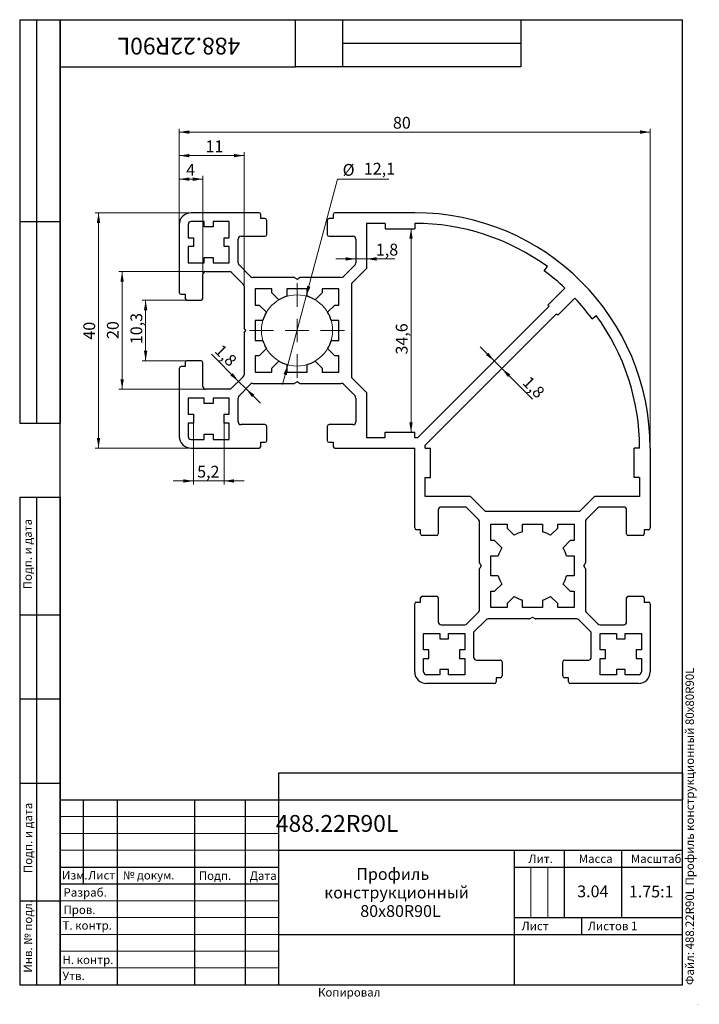
# Model space of a CAD drawing. Units: millimetres. Extents: x 5 to 120, y 0 to 167.
import ezdxf

# ---------------------------------------------------------------- set-up
doc = ezdxf.new("R2010")
doc.units = ezdxf.units.MM
doc.header["$LTSCALE"] = 0.571429
doc.layers.add('ГЕОМЕТРИЯ', color=90, linetype='Continuous', lineweight=25)
doc.styles.add('SLDTEXTSTYLE0', font='TXT', dxfattribs={"width": 0.7, "bigfont": 'bigfont'})
doc.styles.add('SLDTEXTSTYLE1', font='TXT', dxfattribs={"width": 0.7})
doc.dimstyles.new('SLDDIMSTYLE0', dxfattribs={"dimtxt": 2, "dimasz": 1.714286, "dimexe": 0, "dimexo": 0.0625, "dimgap": 0.5, "dimtad": 0, "dimtih": 1, "dimtoh": 1, "dimdec": 3, "dimrnd": 1e-09, "dimzin": 12, "dimdsep": 46, "dimtxsty": 'SLDTEXTSTYLE1', "dimsah": 1, "dimcen": 0, "dimadec": 0, "dimazin": 3, "dimtfac": 1, "dimtmove": 0, "dimatfit": 3, "dimfxl": 1, "dimfrac": 2, "dimtolj": 1, "dimtzin": 12, "dimarcsym": 0})
doc.dimstyles.new('SLDDIMSTYLE1', dxfattribs={"dimtxt": 2, "dimasz": 1.714286, "dimexe": 0, "dimexo": 0.0625, "dimgap": 0.5, "dimtad": 2, "dimdec": 3, "dimrnd": 1e-09, "dimzin": 12, "dimdsep": 46, "dimtxsty": 'SLDTEXTSTYLE1', "dimsah": 1, "dimcen": 0.09, "dimadec": 0, "dimazin": 3, "dimtfac": 1, "dimtofl": 0, "dimtmove": 0, "dimatfit": 3, "dimfxl": 1, "dimfrac": 2, "dimtolj": 1, "dimtzin": 12, "dimarcsym": 0})
doc.dimstyles.new('SLDDIMSTYLE2', dxfattribs={"dimtxt": 2, "dimasz": 1.714286, "dimexe": 0, "dimexo": 0.0625, "dimgap": 0.5, "dimtad": 2, "dimdec": 3, "dimrnd": 1e-09, "dimzin": 12, "dimdsep": 46, "dimtxsty": 'SLDTEXTSTYLE1', "dimsah": 1, "dimcen": 0.09, "dimadec": 0, "dimazin": 3, "dimtfac": 1, "dimtmove": 0, "dimatfit": 0, "dimfxl": 1, "dimfrac": 2, "dimtolj": 1, "dimtzin": 12, "dimarcsym": 0})

# ---------------------------------------------------------------- blocks, each defined once
blk = doc.blocks.new('_D')
at = {"color": 7, "linetype": 'Continuous', "lineweight": 0}
for p, q in [((53.25, 119.89), (58.57, 139.76)), ((58.57, 139.76), (67.28, 139.76)), ((50.11, 108.2), (53.25, 119.89)), ((50.11, 108.2), (49.23, 104.89))]:
    blk.add_line(p, q, dxfattribs=at)
at = {"color": 7, "linetype": 'Continuous', "lineweight": 18}
for points in [[(53.25, 119.89), (53.97, 121.47), (53.41, 121.62)], [(50.11, 108.2), (49.39, 106.62), (49.95, 106.47)]]:
    blk.add_solid(points, dxfattribs=at)
at = {"color": 7, "linetype": 'Continuous', "lineweight": 18, "char_height": 2, "attachment_point": 1, "style": 'SLDTEXTSTYLE1'}
for s, insert in [('%%c', (59.43, 142.34)), ('12,1', (63.04, 142.54))]:
    blk.add_mtext(s, dxfattribs=dict(at, insert=insert))
blk = doc.blocks.new('_D_1')
at = {"color": 7, "linetype": 'Continuous', "lineweight": 0}
for p, q in [((31.68, 132.05), (31.68, 148.33)), ((31.68, 147.76), (111.68, 147.76)), ((111.68, 94.05), (111.68, 148.33))]:
    blk.add_line(p, q, dxfattribs=at)
at = {"color": 7, "linetype": 'Continuous', "lineweight": 18}
for points in [[(31.68, 147.76), (33.39, 147.47), (33.39, 148.05)], [(111.68, 147.76), (109.97, 148.05), (109.97, 147.47)]]:
    blk.add_solid(points, dxfattribs=at)
at = {"color": 7, "linetype": 'Continuous', "lineweight": 18, "insert": (67.98, 150.34), "char_height": 2, "attachment_point": 1, "style": 'SLDTEXTSTYLE1'}
blk.add_mtext('80', dxfattribs=at)
blk = doc.blocks.new('_D_2')
at = {"color": 7, "linetype": 'Continuous', "lineweight": 0}
for p, q in [((36.18, 124.05), (21.39, 124.05)), ((21.97, 124.05), (21.97, 104.05)), ((36.18, 104.05), (21.39, 104.05))]:
    blk.add_line(p, q, dxfattribs=at)
at = {"color": 7, "linetype": 'Continuous', "lineweight": 18}
for points in [[(21.97, 124.05), (21.68, 122.33), (22.25, 122.33)], [(21.97, 104.05), (22.25, 105.76), (21.68, 105.76)]]:
    blk.add_solid(points, dxfattribs=at)
at = {"color": 7, "linetype": 'Continuous', "lineweight": 18, "insert": (19.39, 112.6), "char_height": 2, "attachment_point": 1, "rotation": 90, "style": 'SLDTEXTSTYLE1'}
blk.add_mtext('20', dxfattribs=at)
blk = doc.blocks.new('_D_3')
at = {"color": 7, "linetype": 'Continuous', "lineweight": 0}
for p, q in [((32.98, 119.2), (25.39, 119.2)), ((25.97, 119.2), (25.97, 108.9)), ((32.98, 108.9), (25.39, 108.9))]:
    blk.add_line(p, q, dxfattribs=at)
at = {"color": 7, "linetype": 'Continuous', "lineweight": 18}
for points in [[(25.97, 119.2), (25.68, 117.48), (26.25, 117.48)], [(25.97, 108.9), (26.25, 110.61), (25.68, 110.61)]]:
    blk.add_solid(points, dxfattribs=at)
at = {"color": 7, "linetype": 'Continuous', "lineweight": 18, "insert": (23.39, 111.72), "char_height": 2, "attachment_point": 1, "rotation": 90, "style": 'SLDTEXTSTYLE1'}
blk.add_mtext('10,3', dxfattribs=at)
blk = doc.blocks.new('_D_4')
at = {"color": 7, "linetype": 'Continuous', "lineweight": 0}
blk.add_line((71.05, 131.35), (71.05, 96.75), dxfattribs=at)
at = {"color": 7, "linetype": 'Continuous', "lineweight": 18}
for points in [[(71.05, 131.35), (70.76, 129.63), (71.33, 129.63)], [(71.05, 96.75), (71.33, 98.46), (70.76, 98.46)]]:
    blk.add_solid(points, dxfattribs=at)
at = {"color": 7, "linetype": 'Continuous', "lineweight": 18, "insert": (68.47, 109.96), "char_height": 2, "attachment_point": 1, "rotation": 90, "style": 'SLDTEXTSTYLE1'}
blk.add_mtext('34,6', dxfattribs=at)
blk = doc.blocks.new('_D_5')
at = {"color": 7, "linetype": 'Continuous', "lineweight": 0}
for p, q in [((85.21, 108.85), (82.79, 111.28)), ((85.21, 108.85), (86.48, 107.58)), ((86.48, 107.58), (91.71, 102.35))]:
    blk.add_line(p, q, dxfattribs=at)
at = {"color": 7, "linetype": 'Continuous', "lineweight": 18}
for points in [[(85.21, 108.85), (84.2, 110.26), (83.8, 109.86)], [(86.48, 107.58), (87.49, 106.16), (87.9, 106.57)]]:
    blk.add_solid(points, dxfattribs=at)
at = {"color": 7, "linetype": 'Continuous', "lineweight": 18, "insert": (91.26, 106.45), "char_height": 2, "attachment_point": 1, "rotation": 315, "style": 'SLDTEXTSTYLE1'}
blk.add_mtext('1,8', dxfattribs=at)
blk = doc.blocks.new('_D_6')
at = {"color": 7, "linetype": 'Continuous', "lineweight": 0}
for p, q in [((31.68, 132.05), (31.68, 144.33)), ((42.68, 121.57), (42.68, 144.33)), ((42.68, 143.76), (31.68, 143.76))]:
    blk.add_line(p, q, dxfattribs=at)
at = {"color": 7, "linetype": 'Continuous', "lineweight": 18}
for points in [[(31.68, 143.76), (33.39, 143.47), (33.39, 144.05)], [(42.68, 143.76), (40.97, 144.05), (40.97, 143.47)]]:
    blk.add_solid(points, dxfattribs=at)
at = {"color": 7, "linetype": 'Continuous', "lineweight": 18, "insert": (36.14, 146.34), "char_height": 2, "attachment_point": 1, "style": 'SLDTEXTSTYLE1'}
blk.add_mtext('11', dxfattribs=at)
blk = doc.blocks.new('_D_7')
at = {"color": 7, "linetype": 'Continuous', "lineweight": 0}
for p, q in [((41.76, 105.4), (37.14, 110.02)), ((43.03, 104.13), (41.76, 105.4)), ((43.03, 104.13), (45.46, 101.7))]:
    blk.add_line(p, q, dxfattribs=at)
at = {"color": 7, "linetype": 'Continuous', "lineweight": 18}
for points in [[(41.76, 105.4), (40.75, 106.81), (40.35, 106.41)], [(43.03, 104.13), (44.04, 102.71), (44.45, 103.12)]]:
    blk.add_solid(points, dxfattribs=at)
at = {"color": 7, "linetype": 'Continuous', "lineweight": 18, "insert": (38.96, 111.85), "char_height": 2, "attachment_point": 1, "rotation": 315, "style": 'SLDTEXTSTYLE1'}
blk.add_mtext('1,8', dxfattribs=at)
blk = doc.blocks.new('_D_8')
at = {"color": 7, "linetype": 'Continuous', "lineweight": 0}
for p, q in [((61.68, 126.21), (58.25, 126.21)), ((61.68, 126.21), (63.48, 126.21)), ((63.48, 126.21), (68.29, 126.21))]:
    blk.add_line(p, q, dxfattribs=at)
at = {"color": 7, "linetype": 'Continuous', "lineweight": 18}
for points in [[(61.68, 126.21), (59.97, 126.49), (59.97, 125.92)], [(63.48, 126.21), (65.19, 125.92), (65.19, 126.49)]]:
    blk.add_solid(points, dxfattribs=at)
at = {"color": 7, "linetype": 'Continuous', "lineweight": 18, "insert": (65.08, 128.78), "char_height": 2, "attachment_point": 1, "style": 'SLDTEXTSTYLE1'}
blk.add_mtext('1,8', dxfattribs=at)
blk = doc.blocks.new('_D_9')
at = {"color": 7, "linetype": 'Continuous', "lineweight": 0}
for p, q in [((31.68, 132.05), (31.68, 140.33)), ((35.68, 139.76), (31.68, 139.76)), ((35.68, 123.55), (35.68, 140.33))]:
    blk.add_line(p, q, dxfattribs=at)
at = {"color": 7, "linetype": 'Continuous', "lineweight": 18}
for points in [[(31.68, 139.76), (33.39, 139.47), (33.39, 140.05)], [(35.68, 139.76), (33.97, 140.05), (33.97, 139.47)]]:
    blk.add_solid(points, dxfattribs=at)
at = {"color": 7, "linetype": 'Continuous', "lineweight": 18, "insert": (32.85, 142.34), "char_height": 2, "attachment_point": 1, "style": 'SLDTEXTSTYLE1'}
blk.add_mtext('4', dxfattribs=at)
blk = doc.blocks.new('_D_10')
at = {"color": 7, "linetype": 'Continuous', "lineweight": 0}
for p, q in [((33.68, 134.05), (17.39, 134.05)), ((17.97, 94.05), (17.97, 134.05)), ((33.68, 94.05), (17.39, 94.05))]:
    blk.add_line(p, q, dxfattribs=at)
at = {"color": 7, "linetype": 'Continuous', "lineweight": 18}
for points in [[(17.97, 134.05), (17.68, 132.33), (18.25, 132.33)], [(17.97, 94.05), (18.25, 95.76), (17.68, 95.76)]]:
    blk.add_solid(points, dxfattribs=at)
at = {"color": 7, "linetype": 'Continuous', "lineweight": 18, "insert": (15.39, 112.49), "char_height": 2, "attachment_point": 1, "rotation": 90, "style": 'SLDTEXTSTYLE1'}
blk.add_mtext('40', dxfattribs=at)
blk = doc.blocks.new('_D_11')
at = {"color": 7, "linetype": 'Continuous', "lineweight": 0}
for p, q in [((34.08, 98.3), (34.08, 87.9)), ((39.28, 98.3), (39.28, 87.9)), ((34.08, 88.47), (30.65, 88.47)), ((34.08, 88.47), (39.28, 88.47)), ((39.28, 88.47), (42.71, 88.47))]:
    blk.add_line(p, q, dxfattribs=at)
at = {"color": 7, "linetype": 'Continuous', "lineweight": 18}
for points in [[(34.08, 88.47), (32.37, 88.76), (32.37, 88.19)], [(39.28, 88.47), (40.99, 88.19), (40.99, 88.76)]]:
    blk.add_solid(points, dxfattribs=at)
at = {"color": 7, "linetype": 'Continuous', "lineweight": 18, "insert": (34.72, 91.05), "char_height": 2, "attachment_point": 1, "style": 'SLDTEXTSTYLE1'}
blk.add_mtext('5,2', dxfattribs=at)
blk = doc.blocks.new('SW_CENTERMARKSYMBOL_0')
at = {"color": 0, "linetype": 'Continuous', "lineweight": 18}
for p, q in [((0, 4), (0, 8.05)), ((0, 0), (0, 2)), ((-4, 0), (-8.05, 0)), ((0, 0), (-2, 0)), ((0, 0), (0, -2)), ((0, 0), (2, 0)), ((4, 0), (8.05, 0)), ((0, -4), (0, -8.05))]:
    blk.add_line(p, q, dxfattribs=at)

msp = doc.modelspace()

# ---------------------------------------------------------------- linework, layer by layer
at = {"color": 7, "linetype": 'Continuous', "lineweight": 25}
for p, q in [((4.5714, 166.8571), (11.4286, 166.8571)), ((4.5714, 166.8571), (4.5714, 98.2857)), ((7.4286, 166.8571), (7.4286, 98.2857)), ((11.4286, 2.8571), (11.4286, 166.8571)), ((11.4286, 166.8571), (117.1429, 166.8571)), ((11.4286, 158.8571), (11.4286, 166.8571)), ((11.4286, 166.8571), (51.4286, 166.8571)), ((11.4286, 166.8571), (11.4286, 98.2857)), ((51.4286, 158.8571), (51.4286, 166.8571)), ((51.4286, 166.8571), (89.7143, 166.8571)), ((59.4286, 166.8571), (59.4286, 158.8571)), ((89.7143, 166.8571), (89.7143, 158.8571)), ((117.1429, 2.8571), (117.1429, 166.8571)), ((59.4286, 162.8571), (89.7143, 162.8571)), ((11.4286, 158.8571), (51.4286, 158.8571)), ((89.7143, 158.8571), (51.4286, 158.8571)), ((4.5714, 132.5714), (11.4286, 132.5714)), ((4.5714, 98.2857), (11.4286, 98.2857)), ((4.5714, 85.7143), (11.4286, 85.7143)), ((4.5714, 85.7143), (4.5714, 2.8571)), ((7.4286, 85.7143), (7.4286, 2.8571)), ((11.4286, 85.7143), (11.4286, 2.8571)), ((4.5714, 65.7143), (11.4286, 65.7143)), ((4.5714, 51.4286), (11.4286, 51.4286)), ((48.5714, 34.2857), (48.5714, 38.8571)), ((48.5714, 38.8571), (117.1429, 38.8571)), ((117.1429, 38.8571), (117.1429, 34.2857)), ((4.5714, 37.1429), (11.4286, 37.1429)), ((11.4286, 2.8571), (11.4286, 34.2857)), ((11.4286, 34.2857), (117.1429, 34.2857)), ((15.4286, 20), (15.4286, 34.2857)), ((21.1429, 34.2857), (21.1429, 2.8571)), ((34.2857, 34.2857), (34.2857, 2.8571)), ((42.8571, 34.2857), (42.8571, 2.8571)), ((48.5714, 2.8571), (48.5714, 34.2857)), ((117.1429, 2.8571), (117.1429, 34.2857)), ((48.5714, 25.7143), (117.1429, 25.7143)), ((88.5714, 25.7143), (88.5714, 2.8571)), ((97.1429, 14.2857), (97.1429, 25.7143)), ((106.8571, 14.2857), (106.8571, 25.7143)), ((11.4286, 22.8571), (48.5714, 22.8571)), ((88.5714, 22.8571), (117.1429, 22.8571)), ((11.4286, 20), (48.5714, 20)), ((4.5714, 17.1429), (11.4286, 17.1429)), ((88.5714, 14.2857), (117.1429, 14.2857)), ((100, 14.2857), (100, 11.4286)), ((48.5714, 11.4286), (117.1429, 11.4286)), ((4.5714, 2.8571), (11.4286, 2.8571)), ((11.4286, 2.8571), (117.1429, 2.8571)), ((11.4286, 2.8571), (117.1429, 2.8571))]:
    msp.add_line(p, q, dxfattribs=at)
at = {"color": 7, "linetype": 'Continuous', "lineweight": 18}
for p, q in [((11.4286, 31.4286), (48.5714, 31.4286)), ((11.4286, 28.5714), (48.5714, 28.5714)), ((11.4286, 25.7143), (48.5714, 25.7143)), ((91.4286, 22.8571), (91.4286, 14.2857)), ((94.2857, 22.8571), (94.2857, 14.2857)), ((11.4286, 17.1429), (48.5714, 17.1429)), ((11.4286, 14.2857), (48.5714, 14.2857)), ((11.4286, 11.4286), (48.5714, 11.4286)), ((11.4286, 8.5714), (48.5714, 8.5714)), ((11.4286, 5.7143), (48.5714, 5.7143))]:
    msp.add_line(p, q, dxfattribs=at)
msp.add_circle((51.6801, 114.046), 6.05, dxfattribs=at)
at = {"layer": 'ГЕОМЕТРИЯ'}
for p, q in [((45.2301, 134.046), (33.6801, 134.046)), ((71.6801, 134.046), (58.1301, 134.046)), ((35.9301, 132.546), (33.6801, 132.546)), ((35.9301, 131.646), (35.9301, 132.546)), ((40.1801, 132.546), (37.4301, 132.546)), ((37.4301, 132.546), (37.4301, 131.646)), ((40.1801, 129.796), (40.1801, 132.546)), ((45.5301, 133.046), (45.5301, 133.746)), ((46.2301, 133.046), (45.5301, 133.046)), ((46.5301, 130.346), (46.5301, 132.746)), ((56.8301, 132.746), (56.8301, 130.346)), ((57.8301, 133.046), (57.1301, 133.046)), ((57.8301, 133.746), (57.8301, 133.046)), ((63.4801, 132.246), (63.4801, 124.5732)), ((66.6801, 132.246), (63.4801, 132.246)), ((66.6801, 132.246), (66.6801, 131.346)), ((71.6801, 132.246), (71.6801, 131.346)), ((31.6801, 132.046), (31.6801, 120.496)), ((33.1801, 132.046), (33.1801, 129.796)), ((37.4301, 131.646), (35.9301, 131.646)), ((66.6801, 131.346), (71.6801, 131.346)), ((33.1801, 129.796), (34.0801, 129.796)), ((34.0801, 129.796), (34.0801, 128.296)), ((39.2801, 128.296), (39.2801, 129.796)), ((39.2801, 129.796), (40.1801, 129.796)), ((41.6801, 125.5259), (41.6801, 129.546)), ((42.1801, 130.046), (46.2301, 130.046)), ((57.1301, 130.046), (61.1801, 130.046)), ((61.6801, 129.546), (61.6801, 125.5259)), ((34.0801, 128.296), (33.1801, 128.296)), ((33.1801, 128.296), (33.1801, 125.546)), ((40.1801, 128.296), (39.2801, 128.296)), ((40.1801, 125.546), (40.1801, 128.296)), ((33.1801, 125.546), (35.9301, 125.546)), ((35.9301, 125.546), (35.9301, 126.446)), ((35.9301, 126.446), (37.4301, 126.446)), ((37.4301, 126.446), (37.4301, 125.546)), ((37.4301, 125.546), (40.1801, 125.546)), ((36.1801, 124.046), (40.2002, 124.046)), ((40.5538, 123.8995), (42.5337, 121.9196)), ((43.8065, 123.1924), (41.8266, 125.1723)), ((61.5337, 125.1723), (59.5538, 123.1924)), ((63.4801, 124.5732), (60.9301, 122.0232)), ((93.6809, 124.1667), (94.2118, 124.8934)), ((35.6801, 119.496), (35.6801, 123.546)), ((51.1544, 123.046), (44.16, 123.046)), ((51.2931, 123.004), (51.6801, 122.746)), ((51.6801, 122.746), (52.0671, 123.004)), ((59.2002, 123.046), (52.2058, 123.046)), ((42.6801, 121.5661), (42.6801, 114.5717)), ((47.3801, 121.146), (44.5801, 121.146)), ((44.5801, 121.146), (44.5801, 118.346)), ((47.3801, 120.4673), (47.3801, 121.146)), ((48.5964, 119.251), (47.3801, 120.4673)), ((53.3801, 121.146), (49.9801, 121.146)), ((49.9801, 121.146), (49.9801, 119.8522)), ((53.3801, 119.8522), (53.3801, 121.146)), ((55.9801, 120.4673), (54.7639, 119.251)), ((58.7801, 121.146), (55.9801, 121.146)), ((55.9801, 121.146), (55.9801, 120.4673)), ((58.7801, 118.346), (58.7801, 121.146)), ((60.9301, 122.0232), (60.9301, 106.0688)), ((94.3, 118.3629), (97.193, 121.2559)), ((31.9801, 120.196), (32.6801, 120.196)), ((32.6801, 120.196), (32.6801, 119.496)), ((32.9801, 119.196), (35.3801, 119.196)), ((95.9971, 116.6659), (98.8901, 119.5589)), ((44.5801, 118.346), (45.2588, 118.346)), ((45.2588, 118.346), (46.475, 117.1297)), ((56.8852, 117.1297), (58.1014, 118.346)), ((58.1014, 118.346), (58.7801, 118.346)), ((72.2073, 95.846), (94.5122, 118.1508)), ((94.3, 118.3629), (94.5122, 118.1508)), ((45.8739, 115.746), (44.5801, 115.746)), ((44.5801, 115.746), (44.5801, 112.346)), ((58.7801, 115.746), (57.4864, 115.746)), ((58.7801, 112.346), (58.7801, 115.746)), ((73.4801, 94.5732), (95.785, 116.878)), ((95.9971, 116.6659), (95.785, 116.878)), ((101.8008, 116.0467), (102.5276, 116.5776)), ((42.9801, 114.046), (42.7221, 114.433)), ((42.7221, 113.6589), (42.9801, 114.046)), ((42.6801, 113.5203), (42.6801, 106.5259)), ((44.5801, 112.346), (45.8739, 112.346)), ((57.4864, 112.346), (58.7801, 112.346)), ((46.475, 110.9622), (45.2588, 109.746)), ((58.1014, 109.746), (56.8852, 110.9622)), ((35.3801, 108.896), (32.9801, 108.896)), ((45.2588, 109.746), (44.5801, 109.746)), ((44.5801, 109.746), (44.5801, 106.946)), ((47.3801, 107.6246), (48.5964, 108.8409)), ((54.7639, 108.8409), (55.9801, 107.6246)), ((58.7801, 109.746), (58.1014, 109.746)), ((58.7801, 106.946), (58.7801, 109.746)), ((31.6801, 107.596), (31.6801, 96.046)), ((32.6801, 107.896), (31.9801, 107.896)), ((32.6801, 108.596), (32.6801, 107.896)), ((35.6801, 104.546), (35.6801, 108.596)), ((47.3801, 106.946), (47.3801, 107.6246)), ((49.9801, 108.2397), (49.9801, 106.946)), ((53.3801, 106.946), (53.3801, 108.2397)), ((55.9801, 107.6246), (55.9801, 106.946)), ((42.5337, 106.1723), (40.4073, 104.046)), ((44.5801, 106.946), (47.3801, 106.946)), ((49.9801, 106.946), (53.3801, 106.946)), ((55.9801, 106.946), (58.7801, 106.946)), ((60.9301, 106.0688), (63.4801, 103.5188)), ((40.4073, 104.046), (36.1801, 104.046)), ((41.8266, 102.9196), (43.8065, 104.8995)), ((44.16, 105.046), (51.1544, 105.046)), ((51.6801, 105.346), (51.2931, 105.0879)), ((52.0671, 105.0879), (51.6801, 105.346)), ((52.2058, 105.046), (59.2002, 105.046)), ((59.5538, 104.8995), (61.5337, 102.9196)), ((35.9301, 102.546), (33.1801, 102.546)), ((33.1801, 102.546), (33.1801, 99.796)), ((35.9301, 101.646), (35.9301, 102.546)), ((40.1801, 102.546), (37.4301, 102.546)), ((37.4301, 102.546), (37.4301, 101.646)), ((40.1801, 99.796), (40.1801, 102.546)), ((41.6801, 98.546), (41.6801, 102.5661)), ((61.6801, 102.5661), (61.6801, 98.546)), ((63.4801, 103.5188), (63.4801, 95.846)), ((37.4301, 101.646), (35.9301, 101.646)), ((33.1801, 99.796), (34.0801, 99.796)), ((34.0801, 99.796), (34.0801, 98.296)), ((39.2801, 98.296), (39.2801, 99.796)), ((39.2801, 99.796), (40.1801, 99.796)), ((34.0801, 98.296), (33.1801, 98.296)), ((33.1801, 98.296), (33.1801, 96.046)), ((40.1801, 98.296), (39.2801, 98.296)), ((40.1801, 95.546), (40.1801, 98.296)), ((46.2301, 98.046), (42.1801, 98.046)), ((46.5301, 95.346), (46.5301, 97.746)), ((56.8301, 97.746), (56.8301, 95.346)), ((61.1801, 98.046), (57.1301, 98.046)), ((33.6801, 95.546), (35.9301, 95.546)), ((35.9301, 95.546), (35.9301, 96.446)), ((35.9301, 96.446), (37.4301, 96.446)), ((37.4301, 96.446), (37.4301, 95.546)), ((37.4301, 95.546), (40.1801, 95.546)), ((63.4801, 95.846), (66.6801, 95.846)), ((66.6801, 95.846), (66.6801, 96.746)), ((66.6801, 96.746), (71.6801, 96.746)), ((71.6801, 95.846), (71.6801, 96.746)), ((71.6801, 95.846), (72.2073, 95.846)), ((33.6801, 94.046), (45.2301, 94.046)), ((45.5301, 95.046), (46.2301, 95.046)), ((45.5301, 94.346), (45.5301, 95.046)), ((57.1301, 95.046), (57.8301, 95.046)), ((57.8301, 95.046), (57.8301, 94.346)), ((58.1301, 94.046), (71.6801, 94.046)), ((71.6801, 80.496), (71.6801, 94.046)), ((73.4801, 94.046), (73.4801, 94.5732)), ((73.4801, 94.046), (74.3801, 94.046)), ((74.3801, 89.046), (74.3801, 94.046)), ((108.9801, 89.046), (108.9801, 94.046)), ((109.8801, 94.046), (108.9801, 94.046)), ((111.6801, 94.046), (111.6801, 80.496)), ((73.4801, 89.046), (74.3801, 89.046)), ((73.4801, 85.846), (73.4801, 89.046)), ((109.8801, 89.046), (108.9801, 89.046)), ((109.8801, 89.046), (109.8801, 85.846)), ((81.1529, 85.846), (73.4801, 85.846)), ((83.7029, 83.296), (81.1529, 85.846)), ((102.2073, 85.846), (99.6573, 83.296)), ((109.8801, 85.846), (102.2073, 85.846)), ((80.2002, 84.046), (76.1801, 84.046)), ((82.5337, 81.9196), (80.5538, 83.8995)), ((102.8065, 83.8995), (100.8266, 81.9196)), ((107.1801, 84.046), (103.16, 84.046)), ((75.6801, 83.546), (75.6801, 79.496)), ((99.6573, 83.296), (83.7029, 83.296)), ((107.6801, 79.496), (107.6801, 83.546)), ((82.6801, 74.5717), (82.6801, 81.5661)), ((84.5801, 81.146), (87.3801, 81.146)), ((84.5801, 78.346), (84.5801, 81.146)), ((87.3801, 81.146), (87.3801, 80.4673)), ((87.3801, 80.4673), (88.5964, 79.251)), ((89.9801, 81.146), (93.3801, 81.146)), ((89.9801, 79.8522), (89.9801, 81.146)), ((93.3801, 81.146), (93.3801, 79.8522)), ((94.7639, 79.251), (95.9801, 80.4673)), ((95.9801, 81.146), (98.7801, 81.146)), ((95.9801, 80.4673), (95.9801, 81.146)), ((98.7801, 81.146), (98.7801, 78.346)), ((100.6801, 81.5661), (100.6801, 74.5717)), ((72.6801, 80.196), (71.9801, 80.196)), ((72.6801, 79.496), (72.6801, 80.196)), ((75.3801, 79.196), (72.9801, 79.196)), ((110.3801, 79.196), (107.9801, 79.196)), ((111.3801, 80.196), (110.6801, 80.196)), ((110.6801, 80.196), (110.6801, 79.496)), ((85.2588, 78.346), (84.5801, 78.346)), ((86.475, 77.1297), (85.2588, 78.346)), ((98.1014, 78.346), (96.8852, 77.1297)), ((98.7801, 78.346), (98.1014, 78.346)), ((84.5801, 75.746), (85.8739, 75.746)), ((84.5801, 72.346), (84.5801, 75.746)), ((97.4864, 75.746), (98.7801, 75.746)), ((98.7801, 75.746), (98.7801, 72.346)), ((82.7221, 74.433), (82.9801, 74.046)), ((82.9801, 74.046), (82.7221, 73.6589)), ((100.3801, 74.046), (100.6381, 74.433)), ((100.6381, 73.6589), (100.3801, 74.046)), ((82.6801, 66.5259), (82.6801, 73.5203)), ((85.8739, 72.346), (84.5801, 72.346)), ((98.7801, 72.346), (97.4864, 72.346)), ((100.6801, 73.5203), (100.6801, 66.5259)), ((85.2588, 69.746), (86.475, 70.9622)), ((96.8852, 70.9622), (98.1014, 69.746)), ((72.9801, 68.896), (75.3801, 68.896)), ((84.5801, 69.746), (85.2588, 69.746)), ((84.5801, 66.946), (84.5801, 69.746)), ((88.5964, 68.8409), (87.3801, 67.6246)), ((95.9801, 67.6246), (94.7639, 68.8409)), ((98.1014, 69.746), (98.7801, 69.746)), ((98.7801, 69.746), (98.7801, 66.946)), ((107.9801, 68.896), (110.3801, 68.896)), ((71.6801, 56.046), (71.6801, 67.596)), ((71.9801, 67.896), (72.6801, 67.896)), ((72.6801, 67.896), (72.6801, 68.596)), ((75.6801, 68.596), (75.6801, 64.546)), ((87.3801, 66.946), (84.5801, 66.946)), ((87.3801, 67.6246), (87.3801, 66.946)), ((89.9801, 66.946), (89.9801, 68.2397)), ((93.3801, 66.946), (89.9801, 66.946)), ((93.3801, 68.2397), (93.3801, 66.946)), ((95.9801, 66.946), (95.9801, 67.6246)), ((98.7801, 66.946), (95.9801, 66.946)), ((107.6801, 64.546), (107.6801, 68.596)), ((110.6801, 68.596), (110.6801, 67.896)), ((110.6801, 67.896), (111.3801, 67.896)), ((111.6801, 67.596), (111.6801, 56.046)), ((80.5538, 64.1924), (82.5337, 66.1723)), ((91.2931, 65.0879), (91.6801, 65.346)), ((91.6801, 65.346), (92.0671, 65.0879)), ((100.8266, 66.1723), (102.8065, 64.1924)), ((76.1801, 64.046), (80.2002, 64.046)), ((83.8065, 64.8995), (81.6801, 62.7732)), ((91.1544, 65.046), (84.16, 65.046)), ((99.2002, 65.046), (92.2058, 65.046)), ((101.5337, 62.9196), (99.5538, 64.8995)), ((103.16, 64.046), (107.1801, 64.046)), ((73.1801, 62.546), (75.9301, 62.546)), ((73.1801, 59.796), (73.1801, 62.546)), ((75.9301, 62.546), (75.9301, 61.646)), ((77.4301, 62.546), (80.1801, 62.546)), ((77.4301, 61.646), (77.4301, 62.546)), ((80.1801, 62.546), (80.1801, 59.796)), ((81.6801, 62.7732), (81.6801, 58.546)), ((101.6801, 58.546), (101.6801, 62.5661)), ((103.1801, 62.546), (105.9301, 62.546)), ((103.1801, 59.796), (103.1801, 62.546)), ((105.9301, 62.546), (105.9301, 61.646)), ((107.4301, 62.546), (110.1801, 62.546)), ((107.4301, 61.646), (107.4301, 62.546)), ((110.1801, 62.546), (110.1801, 59.796)), ((75.9301, 61.646), (77.4301, 61.646)), ((105.9301, 61.646), (107.4301, 61.646)), ((74.0801, 59.796), (73.1801, 59.796)), ((74.0801, 58.296), (74.0801, 59.796)), ((79.2801, 59.796), (79.2801, 58.296)), ((80.1801, 59.796), (79.2801, 59.796)), ((104.0801, 59.796), (103.1801, 59.796)), ((104.0801, 58.296), (104.0801, 59.796)), ((109.2801, 59.796), (109.2801, 58.296)), ((110.1801, 59.796), (109.2801, 59.796)), ((73.1801, 58.296), (74.0801, 58.296)), ((73.1801, 56.046), (73.1801, 58.296)), ((79.2801, 58.296), (80.1801, 58.296)), ((80.1801, 58.296), (80.1801, 55.546)), ((82.1801, 58.046), (86.2301, 58.046)), ((86.5301, 57.746), (86.5301, 55.346)), ((96.8301, 55.346), (96.8301, 57.746)), ((97.1301, 58.046), (101.1801, 58.046)), ((103.1801, 58.296), (104.0801, 58.296)), ((103.1801, 55.546), (103.1801, 58.296)), ((109.2801, 58.296), (110.1801, 58.296)), ((110.1801, 58.296), (110.1801, 56.046)), ((75.9301, 55.546), (73.6801, 55.546)), ((75.9301, 56.446), (75.9301, 55.546)), ((77.4301, 56.446), (75.9301, 56.446)), ((77.4301, 55.546), (77.4301, 56.446)), ((80.1801, 55.546), (77.4301, 55.546)), ((105.9301, 55.546), (103.1801, 55.546)), ((105.9301, 56.446), (105.9301, 55.546)), ((107.4301, 56.446), (105.9301, 56.446)), ((107.4301, 55.546), (107.4301, 56.446)), ((109.6801, 55.546), (107.4301, 55.546)), ((85.2301, 54.046), (73.6801, 54.046)), ((86.2301, 55.046), (85.5301, 55.046)), ((85.5301, 55.046), (85.5301, 54.346)), ((97.8301, 55.046), (97.1301, 55.046)), ((97.8301, 54.346), (97.8301, 55.046)), ((109.6801, 54.046), (98.1301, 54.046))]:
    msp.add_line(p, q, dxfattribs=at)
for centre, radius, start, end in [((33.6801, 132.046), 2, 90, 180), ((45.2301, 133.746), 0.3, 0, 90), ((58.1301, 133.746), 0.3, 90, 180), ((71.6801, 94.046), 40, 0, 90), ((33.6801, 132.046), 0.5, 90, 180), ((46.2301, 132.746), 0.3, 0, 90), ((57.1301, 132.746), 0.3, 90, 180), ((71.6801, 94.046), 38.2, 53.854837, 90), ((42.1801, 129.546), 0.5, 90, 180), ((46.2301, 130.346), 0.3, 270, 0), ((57.1301, 130.346), 0.3, 180, 270), ((61.1801, 129.546), 0.5, 0, 90), ((42.1801, 125.5259), 0.5, 180, 225), ((61.1801, 125.5259), 0.5, 315, 0), ((36.1801, 123.546), 0.5, 90, 180), ((40.2002, 123.546), 0.5, 45, 90), ((71.6801, 94.046), 37.3, 46.843615, 53.854836), ((44.16, 123.546), 0.5, 225, 270), ((51.1544, 122.796), 0.25, 56.309932, 90), ((52.2058, 122.796), 0.25, 90, 123.690068), ((59.2002, 123.546), 0.5, 270, 315), ((31.9801, 120.496), 0.3, 180, 270), ((42.1801, 121.5661), 0.5, 0, 45), ((32.9801, 119.496), 0.3, 180, 270), ((35.3801, 119.496), 0.3, 270, 0), ((51.6801, 114.046), 6.05, 106.319403, 120.644716), ((51.6801, 114.046), 6.05, 59.355284, 73.680597), ((71.6801, 94.046), 37.3, 36.145164, 43.156385), ((51.6801, 114.046), 6.05, 149.355284, 163.680597), ((51.6801, 114.046), 6.05, 16.319403, 30.644716), ((71.6801, 94.046), 38.2, 0, 36.145163), ((42.9301, 114.5717), 0.25, 180, 213.690068), ((42.9301, 113.5203), 0.25, 146.309932, 180), ((51.6801, 114.046), 6.05, 196.319403, 210.644716), ((51.6801, 114.046), 6.05, 329.355284, 343.680597), ((32.9801, 108.596), 0.3, 90, 180), ((35.3801, 108.596), 0.3, 0, 90), ((51.6801, 114.046), 6.05, 239.355284, 253.680597), ((51.6801, 114.046), 6.05, 286.319403, 300.644716), ((31.9801, 107.596), 0.3, 90, 180), ((42.1801, 106.5259), 0.5, 315, 0), ((36.1801, 104.546), 0.5, 180, 270), ((44.16, 104.546), 0.5, 90, 135), ((51.1544, 105.296), 0.25, 270, 303.690068), ((52.2058, 105.296), 0.25, 236.309932, 270), ((59.2002, 104.546), 0.5, 45, 90), ((42.1801, 102.5661), 0.5, 135, 180), ((61.1801, 102.5661), 0.5, 0, 45), ((42.1801, 98.546), 0.5, 180, 270), ((46.2301, 97.746), 0.3, 0, 90), ((57.1301, 97.746), 0.3, 90, 180), ((61.1801, 98.546), 0.5, 270, 0), ((33.6801, 96.046), 2, 180, 270), ((33.6801, 96.046), 0.5, 180, 270), ((45.2301, 94.346), 0.3, 270, 0), ((46.2301, 95.346), 0.3, 270, 0), ((57.1301, 95.346), 0.3, 180, 270), ((58.1301, 94.346), 0.3, 180, 270), ((76.1801, 83.546), 0.5, 90, 180), ((80.2002, 83.546), 0.5, 45, 90), ((103.16, 83.546), 0.5, 90, 135), ((107.1801, 83.546), 0.5, 0, 90), ((71.9801, 80.496), 0.3, 180, 270), ((82.1801, 81.5661), 0.5, 0, 45), ((101.1801, 81.5661), 0.5, 135, 180), ((111.3801, 80.496), 0.3, 270, 0), ((72.9801, 79.496), 0.3, 180, 270), ((75.3801, 79.496), 0.3, 270, 0), ((91.6801, 74.046), 6.05, 106.319403, 120.644716), ((91.6801, 74.046), 6.05, 59.355284, 73.680597), ((107.9801, 79.496), 0.3, 180, 270), ((110.3801, 79.496), 0.3, 270, 0), ((91.6801, 74.046), 6.05, 149.355284, 163.680597), ((91.6801, 74.046), 6.05, 16.319403, 30.644716), ((82.9301, 74.5717), 0.25, 180, 213.690068), ((82.9301, 73.5203), 0.25, 146.309932, 180), ((100.4301, 74.5717), 0.25, 326.309932, 0), ((100.4301, 73.5203), 0.25, 0, 33.690068), ((91.6801, 74.046), 6.05, 196.319403, 210.644716), ((91.6801, 74.046), 6.05, 329.355284, 343.680597), ((72.9801, 68.596), 0.3, 90, 180), ((75.3801, 68.596), 0.3, 0, 90), ((91.6801, 74.046), 6.05, 239.355284, 253.680597), ((91.6801, 74.046), 6.05, 286.319403, 300.644716), ((107.9801, 68.596), 0.3, 90, 180), ((110.3801, 68.596), 0.3, 0, 90), ((71.9801, 67.596), 0.3, 90, 180), ((111.3801, 67.596), 0.3, 0, 90), ((82.1801, 66.5259), 0.5, 315, 0), ((101.1801, 66.5259), 0.5, 180, 225), ((76.1801, 64.546), 0.5, 180, 270), ((80.2002, 64.546), 0.5, 270, 315), ((84.16, 64.546), 0.5, 90, 135), ((91.1544, 65.296), 0.25, 270, 303.690068), ((92.2058, 65.296), 0.25, 236.309932, 270), ((99.2002, 64.546), 0.5, 45, 90), ((103.16, 64.546), 0.5, 225, 270), ((107.1801, 64.546), 0.5, 270, 0), ((101.1801, 62.5661), 0.5, 0, 45), ((82.1801, 58.546), 0.5, 180, 270), ((86.2301, 57.746), 0.3, 0, 90), ((97.1301, 57.746), 0.3, 90, 180), ((101.1801, 58.546), 0.5, 270, 0), ((73.6801, 56.046), 2, 180, 270), ((73.6801, 56.046), 0.5, 180, 270), ((86.2301, 55.346), 0.3, 270, 0), ((97.1301, 55.346), 0.3, 180, 270), ((109.6801, 56.046), 0.5, 270, 0), ((109.6801, 56.046), 2, 270, 0), ((85.2301, 54.346), 0.3, 270, 0), ((98.1301, 54.346), 0.3, 180, 270)]:
    msp.add_arc(centre, radius, start, end, dxfattribs=at)

# ---------------------------------------------------------------- block references
at = {"color": 7, "linetype": 'Continuous', "lineweight": 0}
msp.add_blockref('SW_CENTERMARKSYMBOL_0', (51.6801, 114.046), dxfattribs=at)

# ---------------------------------------------------------------- texts
for s, insert, char_height, attachment_point, rotation, style in [('488.22R90L', (31.6305, 160.9372), 2.85714, 2, 180, 'SLDTEXTSTYLE1'), ('Подп. и дата', (5.2009, 70.0672), 1.428571, 1, 90, 'SLDTEXTSTYLE0'), ('Файл: 488.22R90L Профиль конструкционный 80х80R90L', (117.6786, 2.8234), 1.428571, 1, 90, 'SLDTEXTSTYLE0'), ('Подп. и дата', (5.2685, 21.8432), 1.428571, 1, 90, 'SLDTEXTSTYLE0'), ('Инв. № подл.', (5.2598, 4.9192), 1.428571, 1, 90, 'SLDTEXTSTYLE0')]:
    msp.add_mtext(s, dxfattribs=dict(at, insert=insert, char_height=char_height, attachment_point=attachment_point, rotation=rotation, style=style))
for s, insert, char_height, attachment_point, style in [('488.22R90L', (58.4864, 31.7056), 2.85714, 2, 'SLDTEXTSTYLE1'), ('Масштаб', (108.4037, 24.9961), 1.42857, 1, 'SLDTEXTSTYLE0'), ('Лит.', (90.9948, 24.9961), 1.42857, 1, 'SLDTEXTSTYLE0'), ('Масса', (99.5414, 24.9961), 1.42857, 1, 'SLDTEXTSTYLE0'), ('Изм.', (11.7502, 22.1837), 1.42857, 1, 'SLDTEXTSTYLE0'), ('Лист', (16.2084, 22.1837), 1.42857, 1, 'SLDTEXTSTYLE0'), ('№ докум.', (22.1184, 22.1837), 1.42857, 1, 'SLDTEXTSTYLE0'), ('Подп.', (35.0057, 22.1131), 1.42857, 1, 'SLDTEXTSTYLE0'), ('Дата', (43.6451, 22.1131), 1.42857, 1, 'SLDTEXTSTYLE0'), ('Профиль', (67.954, 22.676), 2, 2, 'SLDTEXTSTYLE0'), ('Разраб.', (12.0105, 19.2635), 1.42857, 1, 'SLDTEXTSTYLE0'), ('конструкционный', (68.597, 19.5331), 2, 2, 'SLDTEXTSTYLE0'), ('3.04', (101.9322, 19.7329), 2, 2, 'SLDTEXTSTYLE1'), ('1.75:1', (111.8545, 19.7043), 2, 2, 'SLDTEXTSTYLE1'), ('Пров.', (12.0105, 16.3221), 1.42857, 1, 'SLDTEXTSTYLE0'), ('80х80R90L', (69.2564, 16.3903), 2, 2, 'SLDTEXTSTYLE0'), ('Т. контр.', (11.8503, 13.6582), 1.42857, 1, 'SLDTEXTSTYLE0'), ('Лист', (89.8316, 13.5591), 1.42857, 1, 'SLDTEXTSTYLE0'), ('Листов 1', (101.0978, 13.5591), 1.42857, 1, 'SLDTEXTSTYLE0'), ('Н. контр.', (11.8503, 7.8108), 1.42857, 1, 'SLDTEXTSTYLE0'), ('Утв.', (11.8503, 5.0828), 1.42857, 1, 'SLDTEXTSTYLE0'), ('Копировал', (55.2458, 2.2922), 1.42857, 1, 'SLDTEXTSTYLE0'), ('Версия 3', (119.6901, -0.3835), 0.05714, 1, 'SLDTEXTSTYLE0')]:
    msp.add_mtext(s, dxfattribs=dict(at, insert=insert, char_height=char_height, attachment_point=attachment_point, style=style))

# ---------------------------------------------------------------- dimensions: what is measured, and where the dimension line sits
at = {"color": 7, "linetype": 'Continuous', "lineweight": 18}
for base, p1, p2, angle, dimstyle, picture, middle in [((111.6801, 147.7602), (31.6801, 132.046), (111.6801, 94.046), 0, 'SLDDIMSTYLE1', '_D_1', (69.4274, 147.7602)), ((17.9658, 134.046), (33.6801, 94.046), (33.6801, 134.046), 90, 'SLDDIMSTYLE1', '_D_10', (17.9658, 114.046)), ((71.0459, 96.746), (71.6801, 131.346), (71.6801, 96.746), 90, 'SLDDIMSTYLE1', '_D_4', (71.0459, 112.5963)), ((21.9658, 104.046), (36.1801, 124.046), (36.1801, 104.046), 90, 'SLDDIMSTYLE1', '_D_2', (21.9658, 114.046)), ((25.9658, 108.896), (32.9801, 119.196), (32.9801, 108.896), 90, 'SLDDIMSTYLE1', '_D_3', (25.9658, 114.046)), ((86.4848, 107.5779), (94.5122, 118.1508), (95.785, 116.878), 315, 'SLDDIMSTYLE2', '_D_5', (90.5756, 103.4871)), ((41.7607, 105.3993), (43.8065, 104.8995), (42.5337, 106.1723), 315, 'SLDDIMSTYLE2', '_D_7', (38.2731, 108.8869))]:
    dim = msp.add_linear_dim(base=base, p1=p1, p2=p2, angle=angle, dimstyle=dimstyle, dxfattribs=at)
    dim.commit()
    dim.dimension.update_dxf_attribs({"geometry": picture, "text_midpoint": middle, "dimtype": 160})
for base, p1, p2, dimstyle, picture, middle in [((31.6801, 143.7602), (42.6801, 121.5661), (31.6801, 132.046), 'SLDDIMSTYLE1', '_D_6', (37.1801, 143.7602)), ((31.6801, 139.7602), (35.6801, 123.546), (31.6801, 132.046), 'SLDDIMSTYLE1', '_D_9', (33.6801, 139.7602)), ((63.4801, 126.2051), (61.6801, 125.5259), (63.4801, 124.5732), 'SLDDIMSTYLE2', '_D_8', (66.6838, 126.2051)), ((39.2801, 88.4724), (34.0801, 98.296), (39.2801, 98.296), 'SLDDIMSTYLE2', '_D_11', (36.5328, 88.4724))]:
    dim = msp.add_linear_dim(base=base, p1=p1, p2=p2, dimstyle=dimstyle, dxfattribs=at)
    dim.commit()
    dim.dimension.update_dxf_attribs({"geometry": picture, "text_midpoint": middle, "dimtype": 160})
dim = msp.add_diameter_dim_2p(p1=(53.246, 119.8898), p2=(50.1143, 108.2021), dimstyle='SLDDIMSTYLE0', dxfattribs=at)
dim.commit()
dim.dimension.update_dxf_attribs({"geometry": '_D', "text_midpoint": (63.356, 141.7602), "dimtype": 163})

doc.saveas('drawing.dxf')
